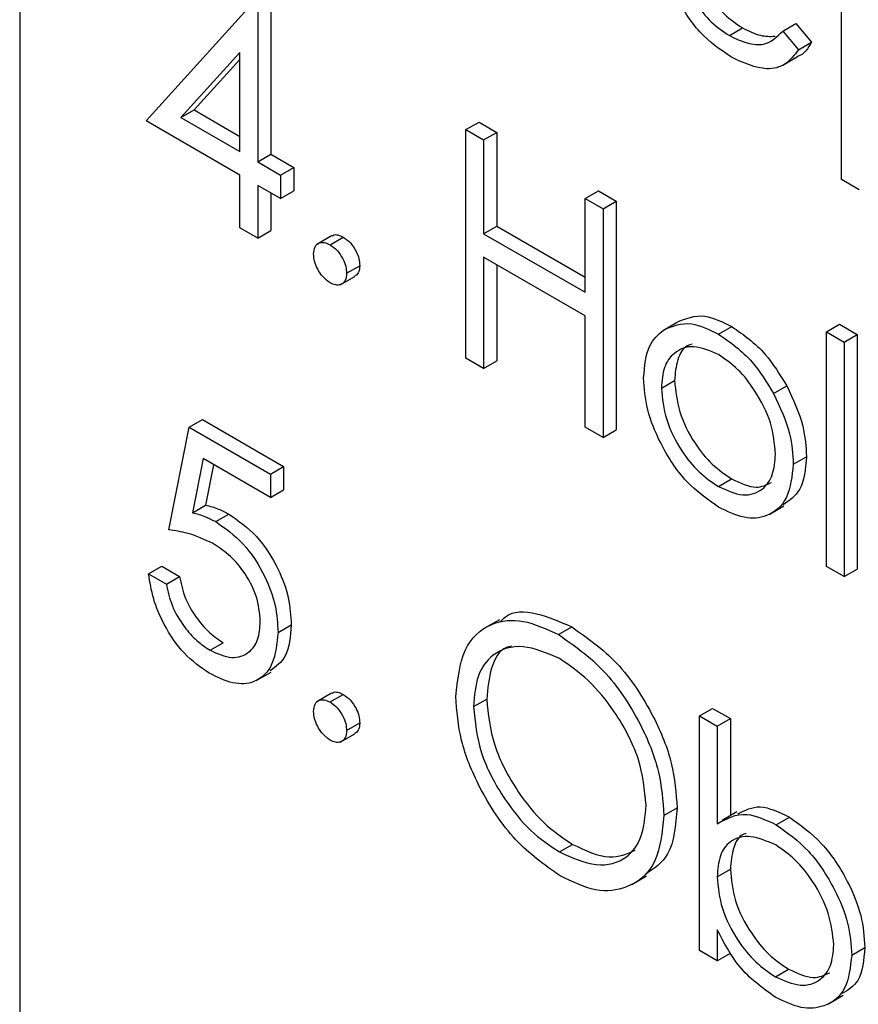
# Model space of a CAD drawing. Units: millimetres. Extents: x 5 to 415, y 5 to 292.
# Drawn here: x 299 to 299, y 177 to 178 of the extents above; entities that cross this region are included whole.
import ezdxf

# ---------------------------------------------------------------- set-up
doc = ezdxf.new("R2010")
doc.units = ezdxf.units.MM

msp = doc.modelspace()

# ---------------------------------------------------------------- linework, layer by layer
at = {"color": 7, "linetype": 'Continuous', "lineweight": 25}
for p, q in [((298.5814, 180.3788), (298.5814, 177.1126)), ((299.462, 178.2367), (299.462, 178.4817)), ((298.8506, 178.4333), (298.8506, 178.2637)), ((298.7168, 178.2995), (298.8326, 178.4273)), ((298.8365, 178.4251), (298.8365, 178.2555)), ((299.3989, 178.3956), (299.413, 178.4038)), ((299.413, 178.4038), (299.4299, 178.3838)), ((299.3418, 178.3909), (299.3559, 178.3991)), ((299.3989, 178.3956), (299.4158, 178.3756)), ((299.4158, 178.3756), (299.4299, 178.3838)), ((298.8174, 178.3729), (298.7542, 178.303)), ((298.8174, 178.2665), (298.8174, 178.3729)), ((299.399, 178.3592), (299.4149, 178.3684)), ((298.8174, 178.3654), (298.7684, 178.3112)), ((298.7542, 178.303), (298.7684, 178.3112)), ((298.7684, 178.3112), (298.8174, 178.2828)), ((298.8174, 178.2414), (298.7168, 178.2995)), ((298.7542, 178.303), (298.8174, 178.2665)), ((299.0595, 178.2901), (299.0736, 178.2982)), ((299.0736, 178.2982), (299.0927, 178.2872)), ((299.0595, 178.2901), (299.0785, 178.2791)), ((299.0595, 178.0451), (299.0595, 178.2901)), ((299.0785, 178.2791), (299.0927, 178.2872)), ((299.0927, 178.2872), (299.0927, 178.1867)), ((299.0785, 178.2791), (299.0785, 178.1786)), ((298.8365, 178.2555), (298.8506, 178.2637)), ((298.8506, 178.2637), (298.8751, 178.2495)), ((298.8365, 178.2555), (298.861, 178.2414)), ((298.8174, 178.1848), (298.8174, 178.2414)), ((298.861, 178.2414), (298.8751, 178.2495)), ((298.861, 178.2414), (298.861, 178.2162)), ((298.8751, 178.2495), (298.8751, 178.2244)), ((299.481, 178.2257), (299.462, 178.2367)), ((298.861, 178.2162), (298.8365, 178.2304)), ((298.8365, 178.2304), (298.8365, 178.1738)), ((298.8506, 178.2222), (298.8506, 178.182)), ((298.861, 178.2162), (298.8751, 178.2244)), ((299.1873, 178.2163), (299.2015, 178.2244)), ((299.2015, 178.2244), (299.2205, 178.2134)), ((299.1873, 178.2163), (299.2064, 178.2053)), ((299.1873, 178.1158), (299.1873, 178.2163)), ((299.2064, 178.2053), (299.2205, 178.2134)), ((299.2205, 178.2134), (299.2205, 177.9685)), ((299.2064, 178.2053), (299.2064, 177.9603)), ((298.8365, 178.1738), (298.8174, 178.1848)), ((298.8365, 178.1738), (298.8506, 178.182)), ((299.0785, 178.1786), (299.0927, 178.1867)), ((299.0785, 178.1786), (299.1873, 178.1158)), ((299.0927, 178.1867), (299.1873, 178.1321)), ((298.9156, 178.1762), (298.8997, 178.167)), ((298.914, 178.1668), (298.9281, 178.1749)), ((299.1873, 178.0907), (299.0785, 178.1535)), ((299.0785, 178.1535), (299.0785, 178.0341)), ((298.9317, 178.1362), (298.9458, 178.1443)), ((299.0927, 178.1453), (299.0927, 178.0423)), ((298.9246, 178.1237), (298.9405, 178.1328)), ((299.1873, 177.9713), (299.1873, 178.0907)), ((299.2711, 178.0754), (299.2853, 178.0836)), ((299.3302, 178.071), (299.3443, 178.0792)), ((299.4457, 178.0734), (299.4598, 178.0816)), ((299.4457, 178.0734), (299.4647, 178.0624)), ((299.4457, 177.8222), (299.4457, 178.0734)), ((299.4598, 178.0816), (299.4789, 178.0706)), ((299.4647, 178.0624), (299.4789, 178.0706)), ((299.4647, 178.0624), (299.4647, 177.8112)), ((299.4789, 178.0706), (299.4789, 177.8193)), ((299.0785, 178.0341), (299.0595, 178.0451)), ((299.0785, 178.0341), (299.0927, 178.0423)), ((299.2689, 178.0131), (299.283, 178.0212)), ((299.3891, 178.0075), (299.4032, 178.0157)), ((298.7631, 177.9713), (298.7772, 177.9794)), ((298.7772, 177.9794), (298.8642, 177.9292)), ((298.7413, 177.8614), (298.7631, 177.9713)), ((298.7631, 177.9713), (298.8501, 177.921)), ((299.2064, 177.9603), (299.1873, 177.9713)), ((299.2064, 177.9603), (299.2205, 177.9685)), ((298.7779, 177.9376), (298.7665, 177.8797)), ((298.8501, 177.8959), (298.7779, 177.9376)), ((299.4103, 177.9316), (299.4245, 177.9397)), ((298.7892, 177.9311), (298.7806, 177.8879)), ((298.8501, 177.921), (298.8642, 177.9292)), ((298.8642, 177.9292), (298.8642, 177.9041)), ((298.8501, 177.921), (298.8501, 177.8959)), ((299.3301, 177.9077), (299.3442, 177.9159)), ((298.8501, 177.8959), (298.8642, 177.9041)), ((298.7665, 177.8797), (298.7806, 177.8879)), ((299.3843, 177.8779), (299.4002, 177.8871)), ((298.7915, 177.8701), (298.8056, 177.8782)), ((298.7195, 177.8142), (298.7337, 177.8224)), ((298.7337, 177.8224), (298.7527, 177.8114)), ((299.4647, 177.8112), (299.4457, 177.8222)), ((299.4647, 177.8112), (299.4789, 177.8193)), ((298.7195, 177.8142), (298.7386, 177.8033)), ((298.7386, 177.8033), (298.7527, 177.8114)), ((298.8582, 177.7514), (298.8724, 177.7596)), ((299.0954, 177.7651), (299.0795, 177.7559)), ((299.1588, 177.7491), (299.1729, 177.7573)), ((298.7854, 177.7323), (298.7995, 177.7404)), ((298.8349, 177.6998), (298.8508, 177.709)), ((298.9156, 177.6863), (298.8997, 177.6771)), ((298.914, 177.6769), (298.9281, 177.685)), ((299.0677, 177.672), (299.0818, 177.6801)), ((299.3097, 177.662), (299.3238, 177.6701)), ((299.3097, 177.4107), (299.3097, 177.662)), ((299.3097, 177.662), (299.3287, 177.651)), ((299.3238, 177.6701), (299.3429, 177.6592)), ((298.9317, 177.6462), (298.9458, 177.6544)), ((299.3287, 177.651), (299.3429, 177.6592)), ((299.3287, 177.651), (299.3287, 177.5463)), ((299.3429, 177.6592), (299.3429, 177.5552)), ((298.9246, 177.6337), (298.9405, 177.6429)), ((299.2716, 177.5553), (299.2858, 177.5635)), ((299.3498, 177.5592), (299.3339, 177.55)), ((299.392, 177.5454), (299.4061, 177.5536)), ((299.1597, 177.5162), (299.1738, 177.5243)), ((299.3287, 177.4896), (299.3429, 177.4978)), ((299.2372, 177.4814), (299.2531, 177.4906)), ((299.3287, 177.4329), (299.3287, 177.3997)), ((299.3287, 177.3997), (299.3097, 177.4107)), ((299.3287, 177.3997), (299.3429, 177.4079)), ((299.4729, 177.4057), (299.487, 177.4139)), ((299.3912, 177.3825), (299.4053, 177.3907)), ((299.448, 177.3537), (299.4639, 177.3629))]:
    msp.add_line(p, q, dxfattribs=at)
for points, knots in [([(299.3442, 178.3676), (299.3324, 178.3756), (299.3088, 178.3916), (299.2835, 178.4324), (299.2687, 178.4715), (299.267, 178.4936), (299.2662, 178.5047)], [0, 0, 0, 0, 0.279885, 0.558859, 0.779462, 1, 1, 1, 1]), ([(299.2852, 178.4895), (299.2862, 178.4792), (299.2881, 178.4587), (299.3032, 178.4281), (299.322, 178.4042), (299.3352, 178.3953), (299.3418, 178.3909)], [0, 0, 0, 0, 0.279963, 0.559359, 0.779526, 1, 1, 1, 1]), ([(299.3023, 178.4796), (299.3029, 178.4753), (299.3047, 178.4607), (299.3175, 178.4363), (299.3361, 178.4124), (299.3493, 178.4035), (299.3559, 178.3991)], [0, 0, 0, 0, 0.140586, 0.474064, 0.736848, 1, 1, 1, 1]), ([(299.3418, 178.3909), (299.3482, 178.3878), (299.361, 178.3817), (299.3828, 178.3798), (299.3928, 178.3896), (299.3989, 178.3956)], [0, 0, 0, 0, 0.280534, 0.560966, 1, 1, 1, 1]), ([(299.3559, 178.3991), (299.3624, 178.3958), (299.3747, 178.3897), (299.3855, 178.39), (299.3907, 178.3901)], [0, 0, 0, 0, 0.529238, 1, 1, 1, 1]), ([(299.4299, 178.3838), (299.4261, 178.3773), (299.422, 178.3705), (299.4151, 178.3687), (299.4148, 178.3686)], [0, 0, 0, 0, 0.956891, 1, 1, 1, 1]), ([(299.4158, 178.3756), (299.4114, 178.37), (299.4028, 178.3588), (299.3784, 178.3521), (299.3571, 178.3617), (299.3442, 178.3676)], [0, 0, 0, 0, 0.280919, 0.561407, 1, 1, 1, 1]), ([(298.9159, 178.1759), (298.9162, 178.1762), (298.9177, 178.1778), (298.9221, 178.1777), (298.9261, 178.1759), (298.9281, 178.1749)], [0, 0, 0, 0, 0.1165381, 0.5580897, 1, 1, 1, 1]), ([(298.8963, 178.1566), (298.8966, 178.1594), (298.8972, 178.1651), (298.902, 178.169), (298.9078, 178.1697), (298.9119, 178.1678), (298.914, 178.1668)], [0, 0, 0, 0, 0.2795762, 0.5592837, 0.7795524, 1, 1, 1, 1]), ([(298.9281, 178.1749), (298.9307, 178.1731), (298.936, 178.1694), (298.9417, 178.1605), (298.9453, 178.1517), (298.9456, 178.1468), (298.9458, 178.1443)], [0, 0, 0, 0, 0.2796016, 0.559212, 0.7794752, 1, 1, 1, 1]), ([(298.914, 178.1668), (298.9166, 178.1649), (298.9218, 178.1612), (298.9276, 178.1523), (298.9312, 178.1436), (298.9315, 178.1386), (298.9317, 178.1362)], [0, 0, 0, 0, 0.2796016, 0.559212, 0.7794752, 1, 1, 1, 1]), ([(298.914, 178.126), (298.9114, 178.1278), (298.9062, 178.1316), (298.9004, 178.1404), (298.8969, 178.1492), (298.8965, 178.1541), (298.8963, 178.1566)], [0, 0, 0, 0, 0.279581, 0.559143, 0.779575, 1, 1, 1, 1]), ([(298.9317, 178.1362), (298.9314, 178.1333), (298.9307, 178.1277), (298.9259, 178.1238), (298.9201, 178.1231), (298.916, 178.125), (298.914, 178.126)], [0, 0, 0, 0, 0.2794691, 0.5593578, 0.7796739, 1, 1, 1, 1]), ([(298.9458, 178.1443), (298.9456, 178.1414), (298.9451, 178.1362), (298.9418, 178.1341), (298.9403, 178.1331)], [0, 0, 0, 0, 0.554441, 1, 1, 1, 1]), ([(299.2711, 178.0754), (299.2807, 178.0795), (299.2978, 178.0868), (299.3203, 178.0758), (299.3302, 178.071)], [0, 0, 0, 0, 0.55888, 1, 1, 1, 1]), ([(299.2853, 178.0836), (299.2948, 178.0877), (299.312, 178.0949), (299.3344, 178.084), (299.3443, 178.0792)], [0, 0, 0, 0, 0.55888, 1, 1, 1, 1]), ([(299.2499, 178.0242), (299.251, 178.0368), (299.253, 178.0592), (299.2656, 178.0705), (299.2711, 178.0754)], [0, 0, 0, 0, 0.5592851, 1, 1, 1, 1]), ([(299.3443, 178.0792), (299.3569, 178.0704), (299.3794, 178.0547), (299.3959, 178.0276), (299.4032, 178.0157)], [0, 0, 0, 0, 0.559182, 1, 1, 1, 1]), ([(299.3302, 178.071), (299.3428, 178.0622), (299.3653, 178.0465), (299.3818, 178.0194), (299.3891, 178.0075)], [0, 0, 0, 0, 0.559182, 1, 1, 1, 1]), ([(299.3301, 178.0491), (299.321, 178.053), (299.3029, 178.0609), (299.2831, 178.0528), (299.2707, 178.0367), (299.2695, 178.021), (299.2689, 178.0131)], [0, 0, 0, 0, 0.279484, 0.559256, 0.779547, 1, 1, 1, 1]), ([(299.3018, 178.0601), (299.3002, 178.0597), (299.2928, 178.0577), (299.2851, 178.0443), (299.2837, 178.0289), (299.283, 178.0212)], [0, 0, 0, 0, 0.126879, 0.56328, 1, 1, 1, 1]), ([(299.3913, 177.9424), (299.3902, 177.9535), (299.3882, 177.9757), (299.3714, 178.0084), (299.3515, 178.0345), (299.3372, 178.0442), (299.3301, 178.0491)], [0, 0, 0, 0, 0.279586, 0.559398, 0.779653, 1, 1, 1, 1]), ([(299.3302, 177.8857), (299.3183, 177.8939), (299.2946, 177.9104), (299.2684, 177.9509), (299.2524, 177.9905), (299.2507, 178.013), (299.2499, 178.0242)], [0, 0, 0, 0, 0.279776, 0.559179, 0.779592, 1, 1, 1, 1]), ([(299.283, 178.0212), (299.2842, 178.0102), (299.2864, 177.9882), (299.3026, 177.9554), (299.3231, 177.9303), (299.3372, 177.9207), (299.3442, 177.9159)], [0, 0, 0, 0, 0.279618, 0.559167, 0.779512, 1, 1, 1, 1]), ([(299.2689, 178.0131), (299.27, 178.0021), (299.2723, 177.9801), (299.2885, 177.9473), (299.3089, 177.9221), (299.323, 177.9125), (299.3301, 177.9077)], [0, 0, 0, 0, 0.279618, 0.559167, 0.779512, 1, 1, 1, 1]), ([(299.4032, 178.0157), (299.4101, 178.001), (299.4223, 177.9749), (299.4238, 177.9505), (299.4245, 177.9397)], [0, 0, 0, 0, 0.559216, 1, 1, 1, 1]), ([(299.3891, 178.0075), (299.3959, 177.9929), (299.4082, 177.9667), (299.4097, 177.9423), (299.4103, 177.9316)], [0, 0, 0, 0, 0.559216, 1, 1, 1, 1]), ([(299.3301, 177.9077), (299.3391, 177.9037), (299.357, 177.8957), (299.3774, 177.9027), (299.3892, 177.9192), (299.3906, 177.9347), (299.3913, 177.9424)], [0, 0, 0, 0, 0.279745, 0.559113, 0.779606, 1, 1, 1, 1]), ([(299.4245, 177.9397), (299.4232, 177.9266), (299.421, 177.9026), (299.4061, 177.8928), (299.3994, 177.8883)], [0, 0, 0, 0, 0.5481353, 1, 1, 1, 1]), ([(299.4103, 177.9316), (299.4089, 177.9188), (299.406, 177.8933), (299.3846, 177.875), (299.3581, 177.8721), (299.3395, 177.8811), (299.3302, 177.8857)], [0, 0, 0, 0, 0.279521, 0.559381, 0.779507, 1, 1, 1, 1]), ([(299.3442, 177.9159), (299.3534, 177.9116), (299.3698, 177.9038), (299.3817, 177.9096), (299.387, 177.9122)], [0, 0, 0, 0, 0.560062, 1, 1, 1, 1]), ([(298.7806, 177.8879), (298.7852, 177.8867), (298.7934, 177.8846), (298.8019, 177.8802), (298.8056, 177.8782)], [0, 0, 0, 0, 0.5600642, 1, 1, 1, 1]), ([(298.7665, 177.8797), (298.7711, 177.8785), (298.7793, 177.8764), (298.7878, 177.872), (298.7915, 177.8701)], [0, 0, 0, 0, 0.5600642, 1, 1, 1, 1]), ([(298.8056, 177.8782), (298.8158, 177.8711), (298.836, 177.8569), (298.8583, 177.822), (298.8708, 177.788), (298.8718, 177.7691), (298.8724, 177.7596)], [0, 0, 0, 0, 0.279688, 0.559025, 0.779292, 1, 1, 1, 1]), ([(298.788, 177.8469), (298.7791, 177.851), (298.763, 177.8584), (298.7479, 177.8604), (298.7413, 177.8614)], [0, 0, 0, 0, 0.559416, 1, 1, 1, 1]), ([(298.7915, 177.8701), (298.8016, 177.863), (298.8219, 177.8488), (298.8442, 177.8139), (298.8566, 177.7799), (298.8577, 177.7609), (298.8582, 177.7514)], [0, 0, 0, 0, 0.279688, 0.559025, 0.779292, 1, 1, 1, 1]), ([(298.8392, 177.7633), (298.8384, 177.7722), (298.8368, 177.7901), (298.8226, 177.8167), (298.8053, 177.8358), (298.7938, 177.8432), (298.788, 177.8469)], [0, 0, 0, 0, 0.279539, 0.558617, 0.779047, 1, 1, 1, 1]), ([(298.7843, 177.7078), (298.7752, 177.7141), (298.757, 177.7268), (298.7364, 177.7574), (298.7237, 177.7876), (298.7209, 177.8053), (298.7195, 177.8142)], [0, 0, 0, 0, 0.279625, 0.559019, 0.77938, 1, 1, 1, 1]), ([(298.7527, 177.8114), (298.7544, 177.8035), (298.7576, 177.7878), (298.7706, 177.7664), (298.785, 177.7502), (298.7947, 177.7437), (298.7995, 177.7404)], [0, 0, 0, 0, 0.2800502, 0.5591657, 0.7795831, 1, 1, 1, 1]), ([(298.7386, 177.8033), (298.7402, 177.7954), (298.7435, 177.7797), (298.7565, 177.7582), (298.7709, 177.7421), (298.7805, 177.7355), (298.7854, 177.7323)], [0, 0, 0, 0, 0.2800502, 0.5591657, 0.7795831, 1, 1, 1, 1]), ([(299.0967, 177.7632), (299.0984, 177.765), (299.1074, 177.7748), (299.135, 177.7741), (299.1603, 177.7629), (299.1729, 177.7573)], [0, 0, 0, 0, 0.103078, 0.551574, 1, 1, 1, 1]), ([(298.7854, 177.7323), (298.7933, 177.7288), (298.8092, 177.7217), (298.8269, 177.7283), (298.8377, 177.7425), (298.8387, 177.7564), (298.8392, 177.7633)], [0, 0, 0, 0, 0.279617, 0.559357, 0.779559, 1, 1, 1, 1]), ([(298.8724, 177.7596), (298.8714, 177.7472), (298.8696, 177.7246), (298.856, 177.7148), (298.8499, 177.7103)], [0, 0, 0, 0, 0.548192, 1, 1, 1, 1]), ([(299.0486, 177.6829), (299.0506, 177.7006), (299.0545, 177.7362), (299.0835, 177.7625), (299.1202, 177.7669), (299.1459, 177.7551), (299.1588, 177.7491)], [0, 0, 0, 0, 0.279731, 0.559327, 0.77968, 1, 1, 1, 1]), ([(299.1729, 177.7573), (299.1895, 177.7457), (299.2228, 177.7225), (299.2599, 177.6662), (299.2825, 177.6105), (299.2847, 177.5792), (299.2858, 177.5635)], [0, 0, 0, 0, 0.279767, 0.559358, 0.779571, 1, 1, 1, 1]), ([(298.8582, 177.7514), (298.857, 177.7394), (298.8545, 177.7154), (298.8355, 177.6969), (298.8103, 177.6951), (298.7929, 177.7035), (298.7843, 177.7078)], [0, 0, 0, 0, 0.279864, 0.559271, 0.779424, 1, 1, 1, 1]), ([(299.1588, 177.7491), (299.1754, 177.7375), (299.2086, 177.7143), (299.2458, 177.6581), (299.2684, 177.6024), (299.2705, 177.571), (299.2716, 177.5553)], [0, 0, 0, 0, 0.279767, 0.559358, 0.779571, 1, 1, 1, 1]), ([(299.1597, 177.7235), (299.1463, 177.7292), (299.1195, 177.7406), (299.0889, 177.731), (299.0705, 177.7069), (299.0686, 177.6836), (299.0677, 177.672)], [0, 0, 0, 0, 0.279627, 0.55935, 0.77963, 1, 1, 1, 1]), ([(299.1083, 177.7367), (299.1064, 177.7363), (299.0959, 177.7339), (299.0851, 177.7142), (299.0829, 177.6915), (299.0818, 177.6801)], [0, 0, 0, 0, 0.097153, 0.548485, 1, 1, 1, 1]), ([(299.2526, 177.5663), (299.251, 177.5828), (299.2477, 177.6158), (299.2219, 177.6644), (299.1913, 177.7016), (299.1702, 177.7162), (299.1597, 177.7235)], [0, 0, 0, 0, 0.279468, 0.55887, 0.779516, 1, 1, 1, 1]), ([(298.9159, 177.686), (298.9162, 177.6863), (298.9177, 177.6878), (298.9221, 177.6878), (298.9261, 177.686), (298.9281, 177.685)], [0, 0, 0, 0, 0.1165381, 0.5580897, 1, 1, 1, 1]), ([(298.9281, 177.685), (298.9307, 177.6832), (298.936, 177.6795), (298.9417, 177.6706), (298.9453, 177.6618), (298.9456, 177.6569), (298.9458, 177.6544)], [0, 0, 0, 0, 0.279602, 0.559212, 0.779475, 1, 1, 1, 1]), ([(299.1605, 177.4906), (299.144, 177.5022), (299.1111, 177.5254), (299.0746, 177.5811), (299.052, 177.6362), (299.0498, 177.6673), (299.0486, 177.6829)], [0, 0, 0, 0, 0.279663, 0.559354, 0.779636, 1, 1, 1, 1]), ([(298.8963, 177.6667), (298.8966, 177.6695), (298.8972, 177.6751), (298.902, 177.679), (298.9078, 177.6798), (298.9119, 177.6778), (298.914, 177.6769)], [0, 0, 0, 0, 0.279576, 0.559284, 0.779552, 1, 1, 1, 1]), ([(298.914, 177.6769), (298.9166, 177.675), (298.9218, 177.6713), (298.9276, 177.6624), (298.9312, 177.6536), (298.9315, 177.6487), (298.9317, 177.6462)], [0, 0, 0, 0, 0.279602, 0.559212, 0.779475, 1, 1, 1, 1]), ([(299.0677, 177.672), (299.0693, 177.6556), (299.0725, 177.6228), (299.0982, 177.5747), (299.1282, 177.5373), (299.1492, 177.5232), (299.1597, 177.5162)], [0, 0, 0, 0, 0.279416, 0.559077, 0.779478, 1, 1, 1, 1]), ([(299.0818, 177.6801), (299.0834, 177.6638), (299.0867, 177.631), (299.1123, 177.5829), (299.1424, 177.5455), (299.1633, 177.5314), (299.1738, 177.5243)], [0, 0, 0, 0, 0.279416, 0.559077, 0.779478, 1, 1, 1, 1]), ([(298.914, 177.636), (298.9114, 177.6379), (298.9062, 177.6416), (298.9004, 177.6505), (298.8969, 177.6592), (298.8965, 177.6642), (298.8963, 177.6667)], [0, 0, 0, 0, 0.279581, 0.559143, 0.779575, 1, 1, 1, 1]), ([(298.9458, 177.6544), (298.9456, 177.6515), (298.9451, 177.6462), (298.9418, 177.6441), (298.9403, 177.6432)], [0, 0, 0, 0, 0.554441, 1, 1, 1, 1]), ([(298.9317, 177.6462), (298.9314, 177.6434), (298.9307, 177.6377), (298.9259, 177.6339), (298.9201, 177.6331), (298.916, 177.6351), (298.914, 177.636)], [0, 0, 0, 0, 0.279469, 0.559358, 0.779674, 1, 1, 1, 1]), ([(299.1597, 177.5162), (299.1732, 177.5102), (299.2001, 177.4982), (299.2313, 177.507), (299.2497, 177.5313), (299.2516, 177.5547), (299.2526, 177.5663)], [0, 0, 0, 0, 0.27983, 0.559389, 0.779654, 1, 1, 1, 1]), ([(299.2858, 177.5635), (299.2842, 177.545), (299.2815, 177.5118), (299.2609, 177.4984), (299.2518, 177.4925)], [0, 0, 0, 0, 0.556157, 1, 1, 1, 1]), ([(299.3287, 177.5463), (299.3387, 177.5519), (299.3565, 177.5619), (299.3811, 177.5504), (299.392, 177.5454)], [0, 0, 0, 0, 0.559294, 1, 1, 1, 1]), ([(299.3509, 177.557), (299.3584, 177.5609), (299.3739, 177.5691), (299.3952, 177.5588), (299.4061, 177.5536)], [0, 0, 0, 0, 0.487275, 1, 1, 1, 1]), ([(299.2716, 177.5553), (299.2698, 177.5374), (299.266, 177.5015), (299.2358, 177.4768), (299.1992, 177.472), (299.1734, 177.4844), (299.1605, 177.4906)], [0, 0, 0, 0, 0.27963, 0.559343, 0.779597, 1, 1, 1, 1]), ([(299.392, 177.5454), (299.4039, 177.5369), (299.4277, 177.52), (299.4541, 177.4794), (299.4705, 177.4395), (299.4721, 177.417), (299.4729, 177.4057)], [0, 0, 0, 0, 0.279577, 0.559334, 0.779604, 1, 1, 1, 1]), ([(299.4061, 177.5536), (299.418, 177.5451), (299.4419, 177.5281), (299.4682, 177.4876), (299.4846, 177.4477), (299.4862, 177.4251), (299.487, 177.4139)], [0, 0, 0, 0, 0.279577, 0.559334, 0.779604, 1, 1, 1, 1]), ([(299.3599, 177.5359), (299.359, 177.5357), (299.3521, 177.5343), (299.3451, 177.5208), (299.3436, 177.5055), (299.3429, 177.4978)], [0, 0, 0, 0, 0.075864, 0.537698, 1, 1, 1, 1]), ([(299.1738, 177.5243), (299.1875, 177.5179), (299.213, 177.5059), (299.2321, 177.5143), (299.2409, 177.5181)], [0, 0, 0, 0, 0.538413, 1, 1, 1, 1]), ([(299.3915, 177.5237), (299.3824, 177.5276), (299.3642, 177.5355), (299.343, 177.5299), (299.3306, 177.5134), (299.3294, 177.4975), (299.3287, 177.4896)], [0, 0, 0, 0, 0.279786, 0.559477, 0.779627, 1, 1, 1, 1]), ([(299.4538, 177.4167), (299.4525, 177.4279), (299.45, 177.4503), (299.4334, 177.4832), (299.4129, 177.5089), (299.3986, 177.5188), (299.3915, 177.5237)], [0, 0, 0, 0, 0.279403, 0.559104, 0.779552, 1, 1, 1, 1]), ([(299.3429, 177.4978), (299.3439, 177.4866), (299.3459, 177.4642), (299.363, 177.4309), (299.3837, 177.4052), (299.3981, 177.3955), (299.4053, 177.3907)], [0, 0, 0, 0, 0.279639, 0.559192, 0.779512, 1, 1, 1, 1]), ([(299.3287, 177.4896), (299.3298, 177.4784), (299.3318, 177.456), (299.3489, 177.4227), (299.3696, 177.397), (299.384, 177.3874), (299.3912, 177.3825)], [0, 0, 0, 0, 0.279639, 0.559192, 0.779512, 1, 1, 1, 1]), ([(299.3914, 177.3604), (299.3774, 177.3704), (299.3524, 177.3881), (299.336, 177.4192), (299.3287, 177.4329)], [0, 0, 0, 0, 0.558922, 1, 1, 1, 1]), ([(299.3912, 177.3825), (299.4003, 177.3785), (299.4184, 177.3705), (299.4391, 177.3772), (299.4515, 177.3933), (299.4531, 177.4089), (299.4538, 177.4167)], [0, 0, 0, 0, 0.279756, 0.559279, 0.779725, 1, 1, 1, 1]), ([(299.487, 177.4139), (299.4858, 177.4005), (299.4838, 177.3773), (299.4691, 177.3683), (299.4628, 177.3645)], [0, 0, 0, 0, 0.572976, 1, 1, 1, 1]), ([(299.4729, 177.4057), (299.4714, 177.3928), (299.4685, 177.367), (299.446, 177.3501), (299.4194, 177.347), (299.4007, 177.356), (299.3914, 177.3604)], [0, 0, 0, 0, 0.279433, 0.559216, 0.779559, 1, 1, 1, 1]), ([(299.4053, 177.3907), (299.4146, 177.3864), (299.4314, 177.3785), (299.4438, 177.3843), (299.4494, 177.3869)], [0, 0, 0, 0, 0.5502142, 1, 1, 1, 1])]:
    msp.add_open_spline(points, degree=3, knots=knots, dxfattribs=at)

doc.saveas('drawing.dxf')
